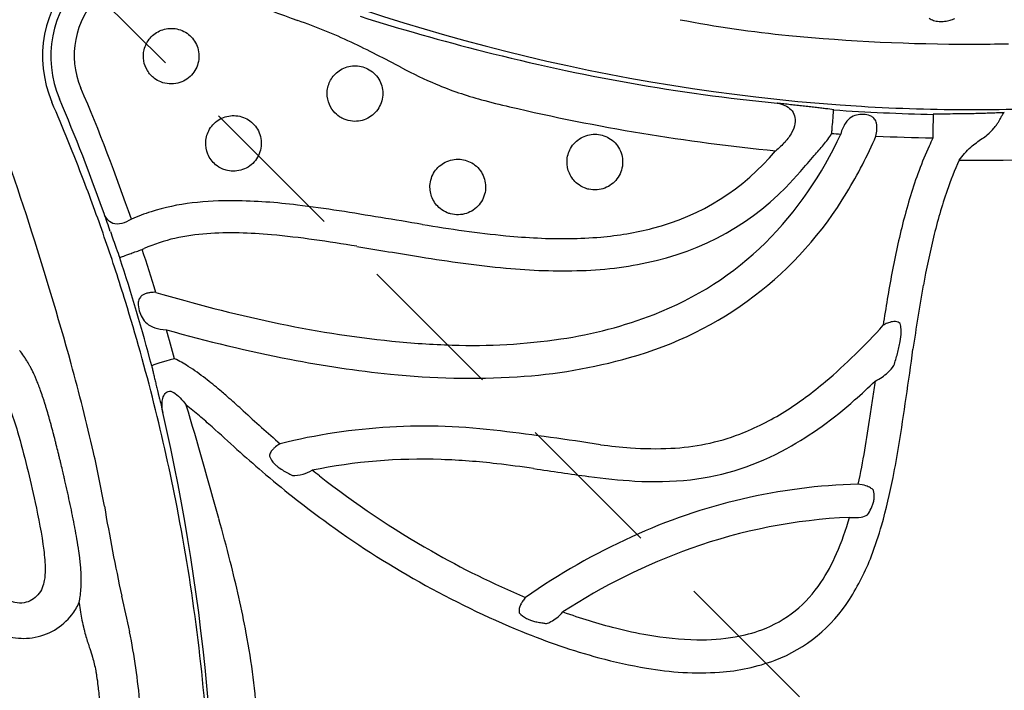
# Model space of a CAD drawing. Units: inches. Extents: x 128 to 415, y 25 to 384.
# Drawn here: x 297 to 316, y 212 to 226 of the extents above; entities that cross this region are included whole.
import ezdxf

# ---------------------------------------------------------------- set-up
doc = ezdxf.new("R2010")
doc.units = ezdxf.units.IN
doc.header["$LTSCALE"] = 12
doc.header["$MEASUREMENT"] = 0
doc.linetypes.add('HIDDEN', pattern=[0.375, 0.25, -0.125])
doc.layers.add('1', color=7, linetype='Continuous')

msp = doc.modelspace()

# ---------------------------------------------------------------- linework, layer by layer
at = {"layer": '1', "linetype": 'HIDDEN'}
msp.add_line((230.555, 293.946), (351.82, 172.682), dxfattribs=at)
at = {"layer": '1'}
for p, q in [((310.433, 220.517), (310.433, 220.517)), ((312.092, 218.107), (312.092, 218.107)), ((303.381, 216.973), (303.381, 216.973)), ((303.63, 216.999), (303.63, 216.999)), ((312.333, 216.467), (312.333, 216.467)), ((312.336, 216.467), (312.336, 216.467)), ((310.298, 216.034), (310.298, 216.034)), ((310.664, 215.453), (310.664, 215.454)), ((312.789, 214.781), (312.789, 214.781)), ((312.828, 214.853), (312.828, 214.853)), ((307.289, 214.642), (307.289, 214.642)), ((306.689, 214.227), (306.689, 214.227)), ((307.403, 213.901), (307.403, 213.901)), ((307.403, 213.303), (307.403, 213.303))]:
    msp.add_line(p, q, dxfattribs=at)
for centre, radius, start, end in [((299.364, 225.137), 2.337, 66.7881, 203.2107), ((299.37, 225.131), 2.175, 66.9844, 203.0156), ((315.914, 263.496), 39.439, 246.6549, 266.4514), ((299.343, 225.158), 1.679, 66.9346, 203.0654), ((316.053, 264.424), 40.995, 246.9476, 250.1844), ((297.98, 214.097), 12.479, 65.1466, 70.45), ((316.138, 266.155), 42.182, 252.4299, 255.9437), ((314.305, 248.98), 23.537, 259.0444, 264.4144), ((292.687, 203.397), 24.415, 61.751, 64.4298), ((315.612, 262.921), 37.539, 264.4991, 270.1144), ((315.702, 263.558), 39.558, 255.6426, 264.3143), ((315.701, 266.564), 41.182, 269.9809, 271.004), ((308.872, 233.799), 10.028, 242.5117, 246.861), ((228.192, 199.693), 72.036, 15.5163, 20.18881), ((260.96, 208.814), 40.039, 19.0224, 23.0652), ((307.683, 231.126), 7.103, 247.2064, 254.9831), ((261.604, 208.815), 38.799, 20.8736, 23.3875), ((261.05, 208.814), 39.474, 19.4788, 23.0679), ((309.819, 238.899), 15.164, 254.7944, 256.9926), ((315.688, 263.631), 40.582, 256.7791, 264.4313), ((315.687, 263.452), 39.488, 265.9742, 268.8787), ((315.688, 261.649), 37.582, 266.6199, 269.9983), ((315.686, 261.645), 37.578, 270.0016, 273.3803), ((306.293, 226.639), 7.424, 315.0133, 335.6323), ((315.687, 263.541), 40.052, 265.9754, 266.2341), ((305.496, 227.082), 8.996, 328.6627, 336.7817), ((315.687, 263.541), 40.052, 267.2467, 268.8789), ((315.686, 263.636), 40.587, 269.6447, 279.6287), ((308.117, 226.27), 4.73, 284.2306, 320.1751), ((321.904, 220.12), 7.102, 155.641, 160.9193), ((261.342, 208.717), 39.079, 18.9875, 20.8703), ((308.114, 226.278), 5.385, 283.259, 320.1424), ((325.217, 219.003), 10.598, 161.0623, 166.3596), ((300.802, 215.619), 6.618, 89.3292, 96.6599), ((300.712, 210.593), 11.645, 82.9264, 89.1747), ((306.868, 226.179), 7.355, 285.3683, 329.11), ((300.557, 217.723), 4.5, 96.6616, 107.4481), ((299.264, 198.121), 24.201, 81.1557, 83.1603), ((253.459, 206.118), 47.529, 19.0346, 19.4914), ((300.298, 218.591), 3.594, 107.6596, 114.4099), ((266.013, -8.504), 233.484, 80.47372, 80.88901), ((310.46, 257.286), 35.997, 260.7193, 262.0665), ((307.715, 227.735), 6.249, 274.786, 284.4999), ((323.291, 230.248), 26.354, 199.1118, 199.8928), ((300.348, 218.445), 3.106, 102.3015, 114.2878), ((300.639, 217.178), 4.406, 94.0557, 102.4899), ((300.804, 215.154), 6.437, 88.4684, 94.2467), ((300.747, 211.772), 9.82, 84.8801, 88.6662), ((300.121, 204.879), 16.741, 81.8909, 84.8523), ((297.102, 183.603), 38.23, 80.6113, 81.9085), ((308.224, 241.238), 19.794, 262.0665, 264.5169), ((307.635, 235.113), 13.641, 264.5206, 267.1895), ((307.464, 230.777), 9.302, 266.9347, 274.7653), ((331.695, 217.45), 17.259, 166.4222, 169.6756), ((260.804, 208.534), 39.648, 17.1335, 18.9848), ((309.823, 225.378), 12.033, 199.9062, 200.8725), ((260.96, 208.814), 40.052, 16.8098, 18.0992), ((344.638, 466.837), 248.966, 260.45132, 260.75005), ((306.924, 226.121), 6.613, 291.1592, 314.3206), ((261.049, 208.814), 39.487, 14.8271, 18.1132), ((310.096, 254.9), 34.232, 260.7936, 262.2424), ((308.108, 240.311), 19.508, 262.2418, 264.7839), ((307.468, 232.668), 11.839, 264.5088, 271.8459), ((307.61, 228.333), 7.502, 271.8301, 283.4052), ((348.893, 214.382), 34.729, 169.7808, 171.9342), ((307.977, 249.497), 30.366, 253.3979, 257.9694), ((260.608, 208.467), 39.855, 11.019, 17.1428), ((306.189, 228.007), 8.637, 278.2976, 291.1921), ((306.303, 241.33), 22.029, 257.801, 264.1118), ((305.034, 227.657), 11.895, 310.4379, 318.2444), ((260.96, 208.814), 40.052, 14.8254, 15.6899), ((307.841, 248.942), 30.456, 254.1432, 258.9342), ((305.699, 235.59), 16.257, 264.1527, 268.4337), ((305.662, 231.615), 12.284, 268.1018, 278.3025), ((305.908, 229.314), 10.633, 273.5088, 285.8781), ((235.756, 229.864), 79.463, 350.91929, 352.32754), ((253.843, 206.944), 45.379, 13.0404, 15.3588), ((306.22, 240.717), 22.073, 258.9672, 264.2606), ((305.613, 234.148), 15.475, 264.0656, 273.506), ((296.388, 213.516), 6.466, 49.4687, 52.7777), ((307.967, 224.261), 7.408, 302.3753, 310.214), ((306.182, 226.393), 10.85, 311.246, 314.1971), ((292.335, 208.752), 12.721, 48.417, 49.5382), ((197.198, 187.482), 107.192, 15.34686, 16.61308), ((296.771, 213.964), 5.218, 49.2435, 52.9459), ((277.53, 192.071), 35.025, 47.8016, 48.4124), ((308.206, 223.968), 7.693, 299.3336, 311.8225), ((258.999, 208.647), 41.507, 356.6189, 12.9995), ((291.04, 207.243), 14.051, 48.0576, 49.4323), ((354.57, 277.076), 79.697, 227.81944, 228.17739), ((309.155, 222.405), 5.204, 291.1115, 302.2689), ((-14.278, -132.27), 470.656, 47.95411, 48.03621), ((304.695, 205.667), 12.043, 82.7073, 103.9085), ((319.665, 238.093), 27.371, 228.2113, 229.2542), ((299.306, 159.816), 58.209, 81.18062, 83.17457), ((309.445, 221.734), 4.474, 272.566, 290.7379), ((302.037, 216.884), 0.526, 128.678, 134.9916), ((302.143, 216.749), 0.698, 119.4331, 128.5759), ((309.635, 228.362), 11.115, 262.7401, 265.873), ((293.597, 220.714), 20.903, 348.8722, 350.6627), ((267.733, 210.537), 31.04, 10.3291, 12.3633), ((320.654, 239.193), 29.509, 228.061, 229.3714), ((301.767, 217.087), 0.184, 161.4904, 173.6413), ((302.021, 217.286), 0.472, 202.2303, 224.7046), ((301.81, 217.071), 0.23, 149.8896, 160.9802), ((301.9, 217.017), 0.335, 134.5709, 149.7735), ((309.337, 223.927), 6.67, 265.6921, 272.6539), ((309.444, 221.768), 5.168, 276.5855, 299.314), ((302.144, 217.4), 0.64, 224.2033, 229.6488), ((302.294, 217.577), 0.871, 229.6652, 235.0105), ((304.648, 206.026), 11.02, 87.983, 101.5353), ((304.562, 203.343), 13.704, 83.3486, 88.02), ((303.239, 191.723), 25.399, 81.7381, 83.4183), ((314.889, 232.492), 20.669, 229.4045, 233.7712), ((302.55, 217.945), 1.32, 235.0666, 240.2464), ((302.892, 218.531), 1.998, 240.0871, 241.7569), ((303.156, 219.017), 2.552, 241.699, 244.2609), ((314.132, 231.516), 18.774, 232.0658, 240.3256), ((318.249, 292.033), 76.028, 261.4065, 262.24853), ((309.664, 228.782), 12.197, 262.1339, 266.5083), ((313.727, 204.875), 11.675, 91.6008, 114.643), ((309.328, 223.111), 6.516, 266.4187, 276.2483), ((302.849, 218.849), 11.465, 344.1896, 349.0958), ((343.17, 223.826), 45.56, 189.7599, 192.0711), ((261.771, 208.688), 38.671, 7.2547, 11.0262), ((263.251, 205.414), 38.749, 14.3142, 15.626), ((313.842, 231.043), 18.881, 233.7361, 247.6181), ((313.716, 204.96), 10.928, 92.5334, 109.6147), ((307.42, 217.542), 6.047, 336.6985, 344.0209), ((306.975, 217.682), 7.177, 338.9523, 344.1754), ((314.554, 203.008), 13.717, 114.5319, 124.8045), ((313.441, 230.234), 17.319, 240.2115, 247.1803), ((314.254, 203.554), 12.434, 109.7771, 123.0233), ((309.586, 216.614), 3.689, 326.3486, 336.6351), ((279.083, 209.389), 22.425, 10.6894, 14.4738), ((309.342, 216.746), 4.632, 327.1094, 339.2451), ((309.32, 225.308), 19.004, 213.7388, 230.8504), ((310.5, 216.006), 2.592, 309.2666, 326.3506), ((232.78, 199.163), 67.555, 12.3233, 12.9467), ((306.998, 213.955), 0.406, 153.0462, 164.1959), ((307.135, 213.888), 0.559, 146.1714, 153.2871), ((307.298, 213.778), 0.756, 139.3094, 146.1296), ((310.631, 215.887), 3.084, 291.0267, 327.495), ((306.837, 214), 0.24, 164.0091, 182.7028), ((306.792, 213.999), 0.195, 183.1506, 190.6086), ((306.957, 214.262), 0.465, 219.9016, 243.2616), ((306.799, 214.557), 0.892, 308.3547, 319.6042), ((311.317, 224.659), 11.349, 250.2307, 255.8017), ((310.645, 215.861), 2.388, 290.2078, 308.7524), ((307.035, 214.409), 0.631, 242.9312, 249.2199), ((307.116, 214.622), 0.859, 249.1967, 254.4924), ((307.21, 214.961), 1.211, 254.5013, 259.0829), ((307.334, 215.572), 1.834, 258.9157, 261.863), ((307.433, 216.259), 2.528, 261.8269, 263.5005), ((306.995, 214.251), 0.527, 286.7939, 297.4451), ((306.909, 214.416), 0.713, 297.4782, 308.4609), ((285.246, 210.891), 13.796, 5.1298, 11.2414), ((262.609, 208.794), 37.826, 3.3903, 7.256), ((287.04, 210.874), 14.331, 3.6216, 10.7579), ((311.826, 226.255), 13.686, 247.7881, 254.6314), ((310.679, 222.11), 8.721, 255.7574, 260.1089), ((310.44, 216.403), 2.968, 279.6508, 290.3101), ((310.29, 219.7), 6.28, 259.8248, 268.8881), ((310.253, 217.528), 4.108, 268.8219, 279.5991), ((310.773, 222.547), 9.831, 254.8179, 260.5339), ((310.363, 216.689), 3.928, 273.7913, 290.486), ((310.226, 218.992), 6.236, 260.1215, 273.6421)]:
    msp.add_arc(centre, radius, start, end, dxfattribs=at)
for centre, major_axis, ratio, start_param, end_param in [((314.905, 223.473), (0.01, 0.5), 0.003487, 0.05236, 1.523075), ((299.705, 219.046), (-0.483, -0.128), 0.045599, -1.528968, -0.052414)]:
    msp.add_ellipse(centre, major_axis=major_axis, ratio=ratio, start_param=start_param, end_param=end_param, dxfattribs=at)
for points, knots in [([(314.829, 225.906), (314.829, 225.906), (314.829, 225.905), (314.856, 225.886), (314.918, 225.854), (315.011, 225.837), (315.087, 225.835), (315.162, 225.841), (315.253, 225.861), (315.319, 225.885), (315.351, 225.898)], [-1.437383, -1.437383, -1.437383, -1.437383, -1.434145, -1.434145, -1.147316, -0.860487, -0.717073, -0.573658, -0.286829, 0, 0, 0, 0]), ([(299.402, 224.622), (299.511, 224.578), (299.634, 224.57), (299.851, 224.625), (299.946, 224.681), (300.09, 224.835), (300.138, 224.93), (300.18, 225.134), (300.17, 225.243), (300.097, 225.433), (300.037, 225.516), (299.882, 225.639), (299.787, 225.679), (299.595, 225.706), (299.498, 225.694), (299.325, 225.627), (299.249, 225.573), (299.131, 225.436), (299.089, 225.354), (299.051, 225.195), (299.049, 225.119), (299.072, 224.978), (299.097, 224.911), (299.169, 224.79), (299.218, 224.736), (299.315, 224.664), (299.357, 224.64), (299.402, 224.622)], [0, 0, 0, 0, 0.695399, 0.695399, 1.326836, 1.326836, 1.937224, 1.937224, 2.561168, 2.561168, 3.146291, 3.146291, 3.736662, 3.736662, 4.297995, 4.297995, 4.835544, 4.835544, 5.365353, 5.365353, 5.804854, 5.804854, 6.217431, 6.217431, 6.643095, 6.643095, 6.931846, 6.931846, 6.931846, 6.931846]), ([(303.084, 223.875), (303.138, 223.852), (303.196, 223.838), (303.359, 223.824), (303.465, 223.845), (303.648, 223.94), (303.726, 224.012), (303.832, 224.187), (303.861, 224.289), (303.86, 224.493), (303.832, 224.594), (303.726, 224.768), (303.648, 224.84), (303.473, 224.929), (303.379, 224.95), (303.19, 224.944), (303.094, 224.916), (302.938, 224.82), (302.875, 224.758), (302.784, 224.614), (302.756, 224.533), (302.738, 224.373), (302.746, 224.294), (302.791, 224.152), (302.826, 224.088), (302.906, 223.991), (302.948, 223.953), (303.022, 223.904), (303.052, 223.888), (303.084, 223.875)], [0, 0, 0, 0, 0.349536, 0.349536, 0.966714, 0.966714, 1.570585, 1.570585, 2.178277, 2.178277, 2.777866, 2.777866, 3.388489, 3.388489, 3.939857, 3.939857, 4.512463, 4.512463, 5.024923, 5.024923, 5.519939, 5.519939, 5.979013, 5.979013, 6.403115, 6.403115, 6.729346, 6.729346, 6.933241, 6.933241, 6.933241, 6.933241]), ([(297.216, 224.216), (297.216, 224.216), (297.216, 224.217), (297.216, 224.217), (297.216, 224.217), (297.216, 224.217)], [0.064672177, 0.064672177, 0.064672177, 0.064672177, 0.068206605, 0.068206605, 0.068862297, 0.068862297, 0.068862297, 0.068862297]), ([(311.783, 224.195), (311.895, 224.177), (312.039, 224.115), (312.138, 223.95), (312.148, 223.788), (312.083, 223.602), (311.946, 223.412), (311.82, 223.295), (311.75, 223.24)], [-5.988947, -5.988947, -5.988947, -5.988947, -4.27782, -3.422256, -2.566692, -1.711128, -0.855564, 0, 0, 0, 0]), ([(312.915, 224.062), (312.869, 224.069), (312.786, 224.081), (312.651, 224.098), (312.542, 224.111), (312.424, 224.124), (312.301, 224.137), (312.175, 224.151), (312.046, 224.165), (311.916, 224.18), (311.828, 224.19), (311.784, 224.195), (311.784, 224.195), (311.783, 224.195)], [0.003036, 0.003036, 0.003036, 0.003036, 0.710266, 1.063882, 1.417497, 1.771112, 2.124727, 2.478343, 2.831958, 3.185573, 3.539188, 3.539188, 3.542435, 3.542435, 3.542435, 3.542435]), ([(312.876, 223.588), (312.879, 223.617), (312.886, 223.709), (312.899, 223.864), (312.91, 224.005), (312.914, 224.047), (312.914, 224.056)], [-0.03943622, -0.03943622, -0.03943622, -0.03943622, -0.03424883, -0.02387404, -0.01349925, -0.00312446, -0.00312446, -0.00312446, -0.00312446]), ([(300.646, 222.873), (300.677, 222.86), (300.709, 222.85), (300.842, 222.821), (300.948, 222.827), (301.147, 222.896), (301.237, 222.962), (301.367, 223.128), (301.407, 223.228), (301.429, 223.435), (301.41, 223.544), (301.317, 223.729), (301.247, 223.806), (301.077, 223.914), (300.976, 223.945), (300.779, 223.948), (300.682, 223.925), (300.509, 223.831), (300.434, 223.759), (300.337, 223.596), (300.31, 223.508), (300.3, 223.335), (300.315, 223.251), (300.381, 223.091), (300.435, 223.017), (300.546, 222.924), (300.594, 222.895), (300.646, 222.873)], [0, 0, 0, 0, 0.199525, 0.199525, 0.807684, 0.807684, 1.443031, 1.443031, 2.055225, 2.055225, 2.682279, 2.682279, 3.280382, 3.280382, 3.88237, 3.88237, 4.45039, 4.45039, 5.046752, 5.046752, 5.575651, 5.575651, 6.071362, 6.071362, 6.600941, 6.600941, 6.931928, 6.931928, 6.931928, 6.931928]), ([(313.763, 223.535), (313.774, 223.579), (313.789, 223.671), (313.78, 223.799), (313.738, 223.883), (313.661, 223.945), (313.546, 223.972), (313.405, 223.971), (313.268, 223.927), (313.145, 223.809), (313.079, 223.662), (313.056, 223.575)], [-2.507979, -2.507979, -2.507979, -2.507979, -2.328838, -2.149696, -1.970555, -1.791414, -1.433131, -1.074848, -0.716565, -0.358283, 0, 0, 0, 0]), ([(315.631, 223.982), (315.484, 223.98), (315.232, 223.978), (315.003, 223.974), (314.914, 223.972)], [-2.054855, -2.054855, -2.054855, -2.054855, -0.880652, 0, 0, 0, 0]), ([(316.341, 224.007), (316.34, 224.006), (316.339, 224.006), (316.296, 224.004), (316.213, 224.001), (316.088, 223.995), (315.963, 223.991), (315.855, 223.987), (315.767, 223.985), (315.722, 223.984), (315.699, 223.984)], [-0.009718, -0.009718, -0.009718, -0.009718, 0, 0, 0.369955, 0.739909, 1.109864, 1.479819, 1.664796, 1.849773, 1.849773, 1.849773, 1.849773]), ([(315.999, 223.559), (316.052, 223.604), (316.12, 223.673), (316.184, 223.758), (316.223, 223.817), (316.253, 223.869), (316.285, 223.929), (316.312, 223.983), (316.331, 224.003), (316.341, 224.006), (316.341, 224.006), (316.341, 224.007)], [-3.663172, -3.663172, -3.663172, -3.663172, -2.930538, -2.56422, -2.197903, -1.831586, -1.465269, -0.732634, 0, 0, 0.004029, 0.004029, 0.004029, 0.004029]), ([(307.913, 222.494), (307.941, 222.482), (307.971, 222.473), (308.107, 222.444), (308.219, 222.453), (308.416, 222.529), (308.501, 222.594), (308.628, 222.76), (308.667, 222.864), (308.684, 223.072), (308.663, 223.177), (308.568, 223.362), (308.493, 223.441), (308.317, 223.545), (308.218, 223.572), (308.022, 223.571), (307.925, 223.546), (307.754, 223.448), (307.681, 223.374), (307.588, 223.209), (307.563, 223.12), (307.557, 222.948), (307.573, 222.864), (307.643, 222.706), (307.699, 222.633), (307.812, 222.543), (307.861, 222.514), (307.913, 222.494)], [0, 0, 0, 0, 0.182677, 0.182677, 0.823662, 0.823662, 1.433188, 1.433188, 2.062984, 2.062984, 2.674713, 2.674713, 3.295121, 3.295121, 3.88459, 3.88459, 4.457168, 4.457168, 5.051736, 5.051736, 5.582404, 5.582404, 6.074318, 6.074318, 6.604162, 6.604162, 6.935314, 6.935314, 6.935314, 6.935314]), ([(312.248, 222.826), (312.339, 222.933), (312.495, 223.108), (312.713, 223.354), (312.824, 223.505), (312.874, 223.584)], [0, 0, 0, 0, 1.070349, 1.783915, 2.497481, 2.497481, 2.497481, 2.497481]), ([(315.435, 223.05), (315.499, 223.145), (315.641, 223.301), (315.816, 223.431), (315.895, 223.483)], [-3.653208, -3.653208, -3.653208, -3.653208, -2.456554, -1.559064, -1.559064, -1.559064, -1.559064]), ([(314.832, 223.335), (314.758, 223.173), (314.556, 222.679), (314.299, 221.826), (314.075, 220.784), (313.961, 220.086), (313.908, 219.736)], [0, 0, 0, 0, 1.352537, 4.057612, 6.762686, 9.467761, 9.467761, 9.467761, 9.467761]), ([(305.156, 221.995), (305.178, 221.986), (305.199, 221.979), (305.326, 221.945), (305.438, 221.948), (305.638, 222.014), (305.727, 222.075), (305.863, 222.236), (305.907, 222.338), (305.933, 222.545), (305.918, 222.648), (305.834, 222.835), (305.765, 222.918), (305.6, 223.029), (305.507, 223.062), (305.31, 223.077), (305.206, 223.057), (305.028, 222.967), (304.954, 222.901), (304.846, 222.738), (304.813, 222.64), (304.804, 222.456), (304.819, 222.37), (304.888, 222.209), (304.943, 222.136), (305.056, 222.044), (305.105, 222.016), (305.156, 221.995)], [0, 0, 0, 0, 0.135895, 0.135895, 0.774277, 0.774277, 1.387683, 1.387683, 2.021843, 2.021843, 2.620953, 2.620953, 3.237377, 3.237377, 3.801638, 3.801638, 4.408752, 4.408752, 4.979789, 4.979789, 5.568927, 5.568927, 6.073696, 6.073696, 6.603486, 6.603486, 6.934604, 6.934604, 6.934604, 6.934604]), ([(298.813, 221.864), (298.748, 221.827), (298.614, 221.767), (298.435, 221.76), (298.324, 221.854), (298.278, 221.944), (298.264, 221.977)], [-1.568755, -1.568755, -1.568755, -1.568755, -0.450012, 0.668731, 1.787474, 2.346846, 2.346846, 2.346846, 2.346846]), ([(298.58, 221.091), (298.582, 221.093), (298.604, 221.105), (298.689, 221.137), (298.802, 221.179), (298.91, 221.216), (298.991, 221.244), (299.031, 221.257)], [-0.04518979, -0.04518979, -0.04518979, -0.04518979, -0.03227842, -0.01936705, -0.01291137, -0.00645568, 0, 0, 0, 0]), ([(299.301, 220.397), (299.267, 220.398), (299.22, 220.396), (299.149, 220.385), (299.09, 220.37), (299.031, 220.34), (298.991, 220.303), (298.958, 220.25), (298.942, 220.155), (298.965, 220.026), (299.022, 219.885), (299.116, 219.764), (299.27, 219.676), (299.428, 219.647), (299.52, 219.645)], [-2.75116, -2.75116, -2.75116, -2.75116, -2.603776, -2.554648, -2.456393, -2.358137, -2.259881, -2.161626, -1.965114, -1.572091, -1.179069, -0.786046, -0.393023, 0, 0, 0, 0]), ([(314.25, 219.771), (314.239, 219.782), (314.213, 219.801), (314.154, 219.813), (314.095, 219.808), (314.043, 219.795), (313.978, 219.772), (313.935, 219.751), (313.908, 219.736)], [-0.5997671, -0.5997671, -0.5997671, -0.5997671, -0.5140861, -0.4284051, -0.3427241, -0.2570431, -0.171362, 0, 0, 0, 0]), ([(314.126, 218.928), (314.15, 219.006), (314.197, 219.164), (314.25, 219.388), (314.271, 219.557), (314.269, 219.681), (314.259, 219.739), (314.25, 219.771)], [-2.260278, -2.260278, -2.260278, -2.260278, -1.614484, -0.96869, -0.484345, -0.322897, 0, 0, 0, 0]), ([(297.761, 214.158), (297.761, 214.159), (297.761, 214.16), (297.761, 214.162), (297.761, 214.163), (297.766, 214.185), (297.77, 214.207), (297.777, 214.246), (297.78, 214.265), (297.789, 214.333), (297.795, 214.383), (297.806, 214.532), (297.807, 214.631), (297.8, 214.792), (297.796, 214.854), (297.79, 214.921), (297.789, 214.931), (297.788, 214.942), (297.787, 214.955), (297.786, 214.964), (297.781, 215.017), (297.773, 215.084), (297.764, 215.151), (297.76, 215.181), (297.759, 215.187), (297.746, 215.277), (297.733, 215.361), (297.706, 215.518), (297.693, 215.593), (297.678, 215.67), (297.678, 215.673), (297.677, 215.677), (297.677, 215.678), (297.662, 215.753), (297.647, 215.829), (297.632, 215.905), (297.631, 215.91), (297.63, 215.914), (297.615, 215.99), (297.599, 216.063), (297.567, 216.213), (297.551, 216.29), (297.533, 216.37), (297.532, 216.374), (297.531, 216.379), (297.53, 216.384), (297.529, 216.387), (297.512, 216.465), (297.494, 216.54), (297.477, 216.615), (297.476, 216.621), (297.475, 216.624), (297.468, 216.656), (297.461, 216.684), (297.446, 216.751), (297.437, 216.79), (297.416, 216.877), (297.405, 216.926), (297.392, 216.977), (297.391, 216.981), (297.384, 217.01), (297.378, 217.036), (297.37, 217.071), (297.367, 217.081), (297.365, 217.092), (297.363, 217.097), (297.363, 217.1), (297.356, 217.129), (297.349, 217.154), (297.33, 217.231), (297.318, 217.283), (297.304, 217.337), (297.303, 217.34), (297.296, 217.368), (297.29, 217.393), (297.281, 217.428), (297.278, 217.44), (297.274, 217.456), (297.273, 217.461), (297.265, 217.489), (297.259, 217.513), (297.239, 217.59), (297.225, 217.643), (297.21, 217.7), (297.209, 217.704), (297.201, 217.732), (297.195, 217.756), (297.185, 217.791), (297.181, 217.803), (297.178, 217.815), (297.176, 217.821), (297.175, 217.826), (297.167, 217.854), (297.161, 217.878), (297.139, 217.953), (297.124, 218.004), (297.107, 218.063), (297.104, 218.071), (297.095, 218.102), (297.088, 218.126), (297.078, 218.157), (297.075, 218.165), (297.07, 218.183), (297.067, 218.193), (297.056, 218.227), (297.048, 218.25), (297.027, 218.317), (297.012, 218.36), (296.991, 218.42), (296.985, 218.437), (296.972, 218.474), (296.964, 218.493), (296.955, 218.517), (296.954, 218.521), (296.945, 218.543), (296.938, 218.562), (296.921, 218.604), (296.912, 218.627), (296.892, 218.674), (296.882, 218.698), (296.868, 218.729), (296.853, 218.761), (296.838, 218.794), (296.823, 218.823), (296.821, 218.827), (296.807, 218.855), (296.796, 218.877), (296.773, 218.919), (296.763, 218.937), (296.743, 218.971), (296.734, 218.987), (296.721, 219.009), (296.717, 219.016), (296.699, 219.045), (296.684, 219.067), (296.645, 219.127), (296.619, 219.163), (296.591, 219.202), (296.589, 219.204), (296.583, 219.212), (296.577, 219.219), (296.572, 219.227), (296.57, 219.229), (296.57, 219.23), (296.569, 219.23)], [-0.006519, -0.006519, -0.006519, -0.006519, 0, 0, 0.006895, 0.006895, 0.172712, 0.172712, 0.312263, 0.312263, 0.692854, 0.692854, 1.449487, 1.449487, 1.91765, 1.91765, 1.964871, 1.997166, 1.997166, 2.064698, 2.064698, 2.403253, 2.581135, 2.581135, 2.631027, 2.631027, 3.273669, 3.273669, 3.847881, 3.847881, 3.872012, 3.872012, 3.878391, 3.878391, 4.459271, 4.467521, 4.467521, 4.495778, 4.495778, 5.064097, 5.064097, 5.661212, 5.661212, 5.687022, 5.697607, 5.697607, 5.725585, 5.725585, 6.301588, 6.313418, 6.313418, 6.34113, 6.34113, 6.561928, 6.561928, 6.864306, 6.864306, 7.243642, 7.243642, 7.269092, 7.269092, 7.473499, 7.473499, 7.539044, 7.555915, 7.555915, 7.580578, 7.580578, 7.780767, 7.780767, 8.183837, 8.183837, 8.208014, 8.208014, 8.401737, 8.401737, 8.481355, 8.499352, 8.524388, 8.524388, 8.715891, 8.715891, 9.132503, 9.132503, 9.163445, 9.163445, 9.352522, 9.352522, 9.442062, 9.449427, 9.449427, 9.486557, 9.486557, 9.675243, 9.675243, 10.080967, 10.080967, 10.140979, 10.140979, 10.33, 10.33, 10.393678, 10.393678, 10.472602, 10.472602, 10.662162, 10.662162, 11.006489, 11.006489, 11.145505, 11.145505, 11.303589, 11.303589, 11.336544, 11.336544, 11.487324, 11.487324, 11.679369, 11.679369, 11.873951, 11.873951, 11.938705, 12.146777, 12.146777, 12.183936, 12.183936, 12.378156, 12.378156, 12.539968, 12.539968, 12.674611, 12.674611, 12.736584, 12.736584, 12.934217, 12.934217, 13.274306, 13.274306, 13.291853, 13.291853, 13.350309, 13.363604, 13.363604, 13.369363, 13.369363, 13.369363, 13.369363]), ([(299.222, 218.919), (299.227, 218.895), (299.238, 218.843), (299.254, 218.773), (299.267, 218.714), (299.281, 218.653), (299.296, 218.591), (299.311, 218.526), (299.323, 218.477), (299.333, 218.436), (299.341, 218.404), (299.346, 218.383), (299.35, 218.367), (299.353, 218.354), (299.356, 218.342), (299.36, 218.326), (299.366, 218.305), (299.374, 218.272), (299.384, 218.231), (299.396, 218.182), (299.408, 218.133), (299.419, 218.084), (299.431, 218.034), (299.439, 218.001), (299.443, 217.985), (299.443, 217.984), (299.443, 217.984)], [0, 0, 0, 0, 0.260718, 0.521437, 0.651796, 0.782155, 1.042873, 1.173233, 1.303592, 1.433951, 1.49913, 1.56431, 1.5969, 1.62949, 1.662079, 1.694669, 1.759849, 1.825028, 1.955388, 2.085747, 2.216106, 2.346465, 2.476824, 2.607183, 2.607183, 2.610181, 2.610181, 2.610181, 2.610181]), ([(300.3, 218.665), (300.187, 218.75), (299.989, 218.896), (299.775, 219.02), (299.679, 219.062)], [-1.875943, -1.875943, -1.875943, -1.875943, -0.803976, 0, 0, 0, 0]), ([(313.746, 218.614), (313.798, 218.638), (313.89, 218.692), (314.021, 218.796), (314.091, 218.877), (314.126, 218.928)], [-1.04587, -1.04587, -1.04587, -1.04587, -0.74705, -0.44823, 0, 0, 0, 0]), ([(295.166, 216.619), (295.229, 216.128), (295.376, 215.643), (295.697, 214.969), (295.82, 214.746), (296.031, 214.473), (296.094, 214.402), (296.222, 214.289), (296.286, 214.243), (296.393, 214.193), (296.433, 214.178), (296.536, 214.155), (296.6, 214.152), (296.715, 214.172), (296.767, 214.191), (296.859, 214.246), (296.901, 214.281), (296.972, 214.362), (297.001, 214.412), (297.041, 214.511), (297.055, 214.561), (297.076, 214.683), (297.08, 214.756), (297.081, 214.959), (297.069, 215.09), (297.012, 215.543), (296.947, 215.862), (296.774, 216.654), (296.665, 217.129), (296.48, 217.755), (296.43, 217.914), (296.322, 218.185), (296.27, 218.301), (296.177, 218.44), (296.15, 218.476), (296.092, 218.537), (296.062, 218.564), (295.979, 218.622), (295.921, 218.648), (295.806, 218.674), (295.749, 218.676), (295.643, 218.659), (295.592, 218.641), (295.505, 218.592), (295.467, 218.561), (295.397, 218.489), (295.366, 218.447), (295.303, 218.341), (295.275, 218.276), (295.216, 218.106), (295.193, 217.998), (295.141, 217.683), (295.128, 217.472), (295.126, 217.047), (295.138, 216.832), (295.166, 216.619)], [0, 0, 0, 0, 1.487227, 1.487227, 2.245795, 2.245795, 2.52976, 2.52976, 2.766741, 2.766741, 2.899738, 2.899738, 3.103728, 3.103728, 3.279621, 3.279621, 3.445312, 3.445312, 3.615434, 3.615434, 3.769707, 3.769707, 3.986045, 3.986045, 4.380181, 4.380181, 5.356814, 5.356814, 6.820224, 6.820224, 7.322747, 7.322747, 7.700866, 7.700866, 7.837928, 7.837928, 7.964452, 7.964452, 8.16286, 8.16286, 8.340661, 8.340661, 8.502867, 8.502867, 8.647461, 8.647461, 8.805238, 8.805238, 9.016142, 9.016142, 9.344652, 9.344652, 9.974766, 9.974766, 10.619182, 10.619182, 10.619182, 10.619182]), ([(313.746, 218.614), (313.73, 218.499), (313.696, 218.265), (313.594, 217.573), (313.499, 216.998), (313.401, 216.546)], [12.351188, 12.351188, 12.351188, 12.351188, 13.240921, 14.153617, 17.675277, 17.675277, 17.675277, 17.675277]), ([(299.443, 217.984), (299.435, 218.027), (299.425, 218.114), (299.433, 218.241), (299.463, 218.333), (299.506, 218.387), (299.548, 218.411), (299.6, 218.413), (299.681, 218.382), (299.79, 218.288), (299.874, 218.184), (299.915, 218.129)], [-4.333631, -4.333631, -4.333631, -4.333631, -3.714541, -3.095451, -2.476361, -2.166816, -1.857271, -1.547725, -1.23818, -0.61909, 0, 0, 0, 0]), ([(302.048, 216.719), (302.112, 216.715), (302.235, 216.73), (302.38, 216.788), (302.444, 216.823)], [-0.787708, -0.787708, -0.787708, -0.787708, -0.3375891, 0, 0, 0, 0]), ([(313.714, 216.421), (313.698, 216.439), (313.657, 216.474), (313.551, 216.522), (313.456, 216.541), (313.401, 216.546)], [-0.502345, -0.502345, -0.502345, -0.502345, -0.3588178, -0.2152907, 0, 0, 0, 0]), ([(313.592, 215.927), (313.619, 215.966), (313.657, 216.029), (313.699, 216.124), (313.721, 216.201), (313.73, 216.281), (313.727, 216.355), (313.719, 216.4), (313.714, 216.421)], [-1.406986, -1.406986, -1.406986, -1.406986, -1.00499, -0.803992, -0.602994, -0.401996, -0.200998, 0, 0, 0, 0]), ([(313.233, 215.878), (313.319, 215.868), (313.459, 215.873), (313.557, 215.908), (313.592, 215.927)], [-0.6016605, -0.6016605, -0.6016605, -0.6016605, -0.2578545, 0, 0, 0, 0]), ([(296.823, 213.46), (296.98, 213.482), (297.131, 213.535), (297.267, 213.615), (297.401, 213.693), (297.52, 213.798), (297.615, 213.92), (297.672, 213.994), (297.721, 214.074), (297.761, 214.158)], [-9.752121, -9.752121, -9.752121, -9.752121, -8.562472, -8.562472, -8.562472, -7.386465, -7.386465, -7.386465, -6.677597, -6.677597, -6.677597, -6.677597]), ([(297.761, 214.158), (297.761, 214.156), (297.771, 214.096), (297.78, 214.035), (297.799, 213.922), (297.82, 213.806), (297.844, 213.693), (297.859, 213.632), (297.872, 213.581), (297.885, 213.532), (297.911, 213.444), (297.924, 213.403), (297.938, 213.361), (297.95, 213.321), (297.963, 213.282), (297.994, 213.188), (298.04, 213.049), (298.078, 212.892), (298.097, 212.794), (298.101, 212.77), (298.106, 212.745), (298.111, 212.712), (298.123, 212.637), (298.133, 212.561), (298.141, 212.494), (298.143, 212.472), (298.145, 212.45), (298.153, 212.378), (298.172, 212.188), (298.189, 212), (298.201, 211.861), (298.202, 211.843), (298.204, 211.825), (298.213, 211.715), (298.22, 211.622), (298.227, 211.528), (298.228, 211.512), (298.23, 211.496), (298.247, 211.262), (298.26, 211.045), (298.273, 210.814), (298.273, 210.802), (298.28, 210.678), (298.285, 210.566), (298.29, 210.454), (298.29, 210.444), (298.291, 210.434), (298.3, 210.221), (298.306, 210.017), (298.312, 209.811)], [34.981271, 34.981271, 34.981271, 34.981271, 34.996889, 35.440629, 35.440629, 35.853288, 36.32771, 36.32771, 36.353366, 36.741556, 36.741556, 37.106031, 37.106031, 37.12979, 37.466279, 37.466279, 37.998267, 38.760336, 38.760336, 38.771994, 38.951067, 38.951067, 39.031561, 39.532174, 39.532174, 39.541987, 39.697582, 39.697582, 40.090985, 41.137612, 41.137612, 41.145811, 41.276507, 41.276507, 41.981474, 41.981474, 41.988797, 42.105592, 42.105592, 43.761142, 43.761142, 43.853992, 43.853992, 44.701236, 44.701236, 44.705726, 44.777659, 44.777659, 46.33085, 46.33085, 46.33085, 46.33085]), ([(295.569, 213.956), (295.571, 213.953), (295.573, 213.951), (295.575, 213.949), (295.635, 213.887), (295.699, 213.828), (295.767, 213.774), (295.804, 213.744), (295.842, 213.717), (295.881, 213.69), (295.91, 213.671), (295.94, 213.653), (295.97, 213.635), (296.03, 213.601), (296.092, 213.57), (296.156, 213.545), (296.211, 213.522), (296.269, 213.503), (296.327, 213.488), (296.344, 213.484), (296.362, 213.48), (296.379, 213.476), (296.524, 213.445), (296.673, 213.439), (296.818, 213.459)], [-13.253344, -13.253344, -13.253344, -13.253344, -13.23044, -13.23044, -13.23044, -12.57997, -12.57997, -12.57997, -12.226664, -12.226664, -12.226664, -11.966263, -11.966263, -11.966263, -11.451106, -11.451106, -11.451106, -11.00047, -11.00047, -11.00047, -10.866567, -10.866567, -10.866567, -9.762889, -9.762889, -9.762889, -9.762889])]:
    msp.add_open_spline(points, degree=3, knots=knots, dxfattribs=at)
for points in [[(312.914, 224.056), (312.915, 224.059), (312.915, 224.061), (312.915, 224.062)], [(315.687, 224.067), (315.687, 224.067), (315.687, 224.067), (315.687, 224.067)], [(315.699, 223.984), (315.677, 223.983), (315.654, 223.983), (315.631, 223.982)], [(312.874, 223.584), (312.875, 223.585), (312.875, 223.586), (312.876, 223.588)], [(314.903, 223.496), (314.88, 223.442), (314.857, 223.388), (314.832, 223.335)], [(315.895, 223.483), (315.933, 223.507), (315.967, 223.533), (315.999, 223.559)], [(315.27, 222.654), (315.27, 222.654), (315.27, 222.654), (315.27, 222.654)], [(309.807, 221.853), (309.807, 221.853), (309.807, 221.853), (309.807, 221.853)], [(309.827, 221.861), (309.827, 221.861), (309.827, 221.861), (309.827, 221.861)], [(309.857, 221.873), (309.857, 221.873), (309.857, 221.873), (309.857, 221.873)], [(309.867, 221.877), (309.867, 221.877), (309.867, 221.877), (309.867, 221.877)], [(299.031, 221.257), (299.043, 221.264), (299.057, 221.271), (299.07, 221.277)], [(300.35, 217.767), (300.35, 217.767), (300.35, 217.767), (300.35, 217.767)], [(302.344, 217.478), (302.344, 217.478), (302.344, 217.478), (302.344, 217.478)], [(302.421, 216.811), (302.421, 216.811), (302.421, 216.811), (302.421, 216.811)], [(302.59, 216.709), (302.542, 216.747), (302.493, 216.785), (302.444, 216.823)], [(301.562, 216.694), (301.562, 216.694), (301.562, 216.694), (301.562, 216.694)], [(313.052, 216.531), (313.052, 216.531), (313.052, 216.531), (313.052, 216.531)], [(313.842, 215.596), (313.842, 215.596), (313.842, 215.596), (313.842, 215.596)], [(296.818, 213.459), (296.82, 213.459), (296.821, 213.459), (296.823, 213.46)]]:
    msp.add_open_spline(points, degree=3, dxfattribs=at)

doc.saveas('drawing.dxf')
